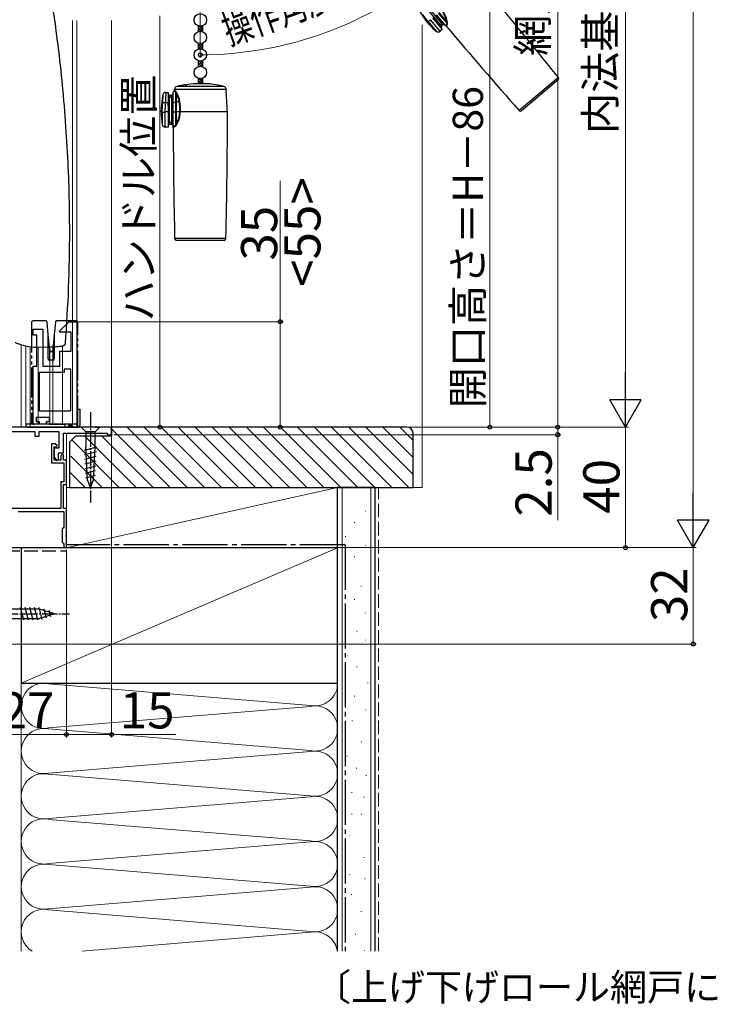
# Model space of a CAD drawing. Extents: x 0 to 1050, y 0 to 1583.
# Drawn here: x 161 to 392, y 762 to 1089 of the extents above; entities that cross this region are included whole.
import ezdxf

# ---------------------------------------------------------------- set-up
doc = ezdxf.new("R2010")
doc.units = 0
for name, pattern in [('YCENTER_1', [13, 10, -1, 1, -1]), ('YDIVIDE_1', [15, 10, -1, 1, -1, 1, -1]), ('YHIDDEN_1', [4, 3, -1])]:
    doc.linetypes.add(name, pattern=pattern)
for name, color, linetype, lineweight in [('USER1', 3, 'CONTINUOUS', 13), ('YKK_11', 7, 'CONTINUOUS', 30), ('YKK_11E', 7, 'CONTINUOUS', 13), ('YKK_12', 2, 'CONTINUOUS', 13), ('YKK_13', 4, 'CONTINUOUS', 30), ('YKK_D', 6, 'CONTINUOUS', 13), ('YSS_K', 3, 'CONTINUOUS', 13), ('YSS_KE', 3, 'CONTINUOUS', 30)]:
    doc.layers.add(name, color=color, linetype=linetype, lineweight=lineweight)
doc.styles.add('text-b', font='txt.shx', dxfattribs={"bigfont": 'extfont2.shx'})

msp = doc.modelspace()

# ---------------------------------------------------------------- linework, layer by layer
at = {"layer": 'YKK_11', "linetype": 'ByBlock', "lineweight": -2, "ltscale": 0.5}
for p, q in [((190.5, 953.92), (135.22, 953.92)), ((139, 952.42), (165.5, 952.42)), ((165.5, 952.42), (165.5, 950.92)), ((167, 950.92), (167, 952.42)), ((167, 952.42), (173.5, 952.42)), ((173.5, 952.42), (173.5, 946.92)), ((175, 945.42), (175, 951.92)), ((175, 951.92), (189.5, 951.92)), ((189.5, 951.92), (189.5, 951.72)), ((189.5, 951.72), (189.8, 951.42)), ((189.8, 951.42), (190.7, 951.42)), ((191, 953.42), (190.5, 953.92)), ((190.7, 951.42), (191, 951.72)), ((191, 951.72), (191, 953.42)), ((165.5, 950.92), (167, 950.92)), ((172.3, 948.42), (171.1, 948.42)), ((171.1, 948.42), (171.1, 942.02)), ((172.94, 947.81), (172.3, 948.42)), ((172.78, 947.42), (172.94, 947.81)), ((171.9, 942.92), (171.9, 947.42)), ((171.9, 947.42), (172.78, 947.42)), ((173.5, 946.92), (171.9, 946.92)), ((171.9, 946.92), (171.9, 944.12)), ((173.4, 943.04), (173.4, 945.42)), ((173.4, 945.42), (175, 945.42)), ((174.7, 944.92), (174.2, 944.42)), ((175, 944.62), (174.7, 944.92)), ((175, 942.92), (175, 944.62)), ((171.1, 942.02), (175.1, 942.02)), ((171.9, 944.12), (172.67, 942.83)), ((174.2, 942.92), (171.9, 942.92)), ((172.67, 942.83), (173.4, 943.04)), ((174.2, 944.42), (174.2, 942.92)), ((176, 942.92), (175, 942.92)), ((175.1, 942.02), (175.1, 935.82)), ((176, 934.92), (176, 942.92)), ((175.1, 935.82), (174.1, 935.82)), ((174.1, 935.82), (174.1, 926.92)), ((175, 926.92), (175, 934.92)), ((175, 934.92), (176, 934.92)), ((174.1, 926.92), (143, 926.92)), ((159.96, 925.92), (175.2, 925.92)), ((176, 926.92), (175, 926.92)), ((175.2, 925.92), (175.2, 920.72)), ((176, 918.37), (176, 926.92)), ((174.9, 920.42), (174.6, 920.12)), ((174.6, 920.12), (174.6, 915.72)), ((175.2, 920.72), (174.9, 920.42)), ((175.88, 918.19), (176, 918.37)), ((174.6, 915.72), (174.9, 915.42)), ((174.9, 915.42), (175.2, 915.12)), ((175.2, 915.12), (175.2, 913.92)), ((175.88, 917.64), (175.88, 918.19)), ((176, 917.46), (175.88, 917.64)), ((176, 913.92), (176, 917.46)), ((175.2, 913.92), (176, 913.92))]:
    msp.add_line(p, q, dxfattribs=at)
at = {"layer": 'YKK_11E', "linetype": 'ByBlock', "lineweight": -2, "ltscale": 0.5}
for p, q in [((173.77, 985.91), (176.77, 988.91)), ((176.77, 988.91), (179.47, 988.91)), ((179.47, 988.91), (179.47, 953.91)), ((164.97, 984.41), (164.97, 986.41)), ((164.97, 986.41), (168.17, 986.41)), ((166.17, 984.41), (164.97, 984.41)), ((166.17, 974.11), (166.17, 984.41)), ((168.17, 986.41), (168.17, 974.11)), ((173.77, 985.41), (173.77, 985.91)), ((177.57, 985.41), (173.77, 985.41)), ((177.57, 979.11), (177.57, 985.41)), ((173.77, 974.11), (173.77, 979.11)), ((173.77, 979.11), (177.57, 979.11)), ((164.97, 954.91), (164.97, 974.11)), ((164.97, 974.11), (166.17, 974.11)), ((168.17, 974.11), (173.77, 974.11)), ((175.27, 972.11), (166.97, 972.11)), ((166.97, 972.11), (166.97, 959.31)), ((177.47, 973.11), (175.27, 973.11)), ((175.27, 973.11), (175.27, 972.11)), ((177.47, 959.31), (177.47, 973.11)), ((166.97, 959.31), (177.47, 959.31)), ((166.97, 954.91), (164.97, 954.91)), ((170.37, 957.11), (165.97, 957.11)), ((165.97, 957.11), (165.97, 955.81)), ((165.97, 955.81), (166.97, 955.81)), ((166.97, 955.81), (166.97, 954.91)), ((169.37, 954.91), (169.37, 955.81)), ((169.37, 955.81), (170.37, 955.81)), ((177.47, 954.91), (169.37, 954.91)), ((170.37, 955.81), (170.37, 957.11)), ((178.47, 953.91), (177.47, 954.91)), ((179.47, 953.91), (178.47, 953.91))]:
    msp.add_line(p, q, dxfattribs=at)
at = {"layer": 'YKK_12'}
for p, q in [((178, 1088.91), (178, 954.91)), ((179.5, 1088.91), (179.5, 954.91)), ((191, 1088.91), (191, 953.92)), ((161, 981.3), (161, 953.92)), ((162.5, 980.91), (162.5, 953.92)), ((164, 980.66), (164, 953.92)), ((166.6, 980.42), (166.6, 954.91)), ((170.55, 980.55), (170.55, 954.91)), ((171.45, 980.59), (171.45, 954.91)), ((174.7, 980.83), (174.7, 954.91)), ((179.5, 954.91), (162.5, 954.91)), ((137.5, 953.92), (191, 953.92)), ((176, 951.92), (176, 913.92)), ((149, 913.92), (176, 913.92))]:
    msp.add_line(p, q, dxfattribs=at)
at = {"layer": 'YKK_13'}
for p, q in [((295.74, 1088.3), (292.6, 1092.97)), ((300.13, 1087.42), (294.67, 1093.93)), ((295.13, 1094.31), (300.59, 1087.8)), ((302.06, 1088.7), (299.65, 1091.58)), ((295.74, 1088.3), (296, 1088.52)), ((296, 1088.52), (296, 1088.52)), ((296, 1088.52), (298.68, 1085.33)), ((296.76, 1089.15), (296.76, 1089.16)), ((299.97, 1085.32), (296.76, 1089.15)), ((297.5, 1089.78), (300.71, 1085.95)), ((298.72, 1090.81), (301.94, 1086.97)), ((299.38, 1091.35), (302.28, 1087.89)), ((302.06, 1088.7), (302.23, 1088.19)), ((219.68, 1087.15), (219.68, 1085.17)), ((221.18, 1087.15), (221.18, 1085.17)), ((300.13, 1087.42), (299.75, 1087.1)), ((300.71, 1085.95), (299.97, 1085.32)), ((300.59, 1087.8), (300.13, 1087.42)), ((300.13, 1087.42), (300.45, 1087.03)), ((300.45, 1087.03), (300.91, 1087.42)), ((300.97, 1088.12), (300.59, 1087.8)), ((300.59, 1087.8), (300.91, 1087.42)), ((301.97, 1086.97), (301.94, 1086.97)), ((301.98, 1087.02), (301.97, 1086.97)), ((301.97, 1086.97), (301.97, 1086.98)), ((302.01, 1087.15), (301.98, 1087.02)), ((302.07, 1087.34), (302.01, 1087.15)), ((302.16, 1087.6), (302.07, 1087.34)), ((302.28, 1087.89), (302.16, 1087.6)), ((302.17, 1086.87), (302.18, 1086.92)), ((302.17, 1086.87), (302.17, 1086.87)), ((302.18, 1086.92), (302.2, 1087.04)), ((302.2, 1087.04), (302.25, 1087.23)), ((302.23, 1088.19), (302.28, 1087.89)), ((302.25, 1087.23), (302.32, 1087.49)), ((302.32, 1087.49), (302.44, 1087.8)), ((219.68, 1081.35), (219.68, 1079.37)), ((221.18, 1081.35), (221.18, 1079.37)), ((219.68, 1075.55), (219.68, 1073.57)), ((221.18, 1075.55), (221.18, 1073.57)), ((219.68, 1069.75), (219.68, 1067.9)), ((221.18, 1069.75), (221.18, 1067.91)), ((339.22, 1069.94), (326.18, 1059)), ((326.88, 1058.95), (339.15, 1069.25)), ((211.33, 1065.02), (211.77, 1065.45)), ((211.77, 1065.45), (211.77, 1065.45)), ((211.77, 1065.45), (211.8, 1065.44)), ((211.8, 1065.44), (211.87, 1065.39)), ((211.86, 1065.65), (211.89, 1066.08)), ((211.88, 1065.63), (211.86, 1065.65)), ((211.86, 1065.65), (211.86, 1065.65)), ((211.87, 1065.39), (212, 1065.31)), ((211.96, 1065.57), (211.88, 1065.63)), ((211.89, 1066.08), (228.98, 1066.08)), ((212.26, 1065.37), (211.96, 1065.57)), ((228.24, 1066.98), (212.62, 1066.98)), ((215.43, 1067.53), (215.43, 1067.6)), ((222.93, 1067.91), (220.43, 1067.91)), ((207.43, 1058.52), (208.03, 1064.11)), ((207.92, 1062.17), (207.91, 1061.98)), ((209.03, 1065.02), (209.73, 1065.02)), ((209.73, 1065.02), (209.73, 1061.6)), ((209.73, 1063.52), (210.23, 1063.52)), ((210.23, 1063.52), (210.23, 1064.02)), ((210.83, 1064.02), (210.23, 1064.02)), ((210.23, 1055.02), (210.23, 1063.52)), ((210.23, 1063.52), (210.83, 1063.52)), ((210.83, 1063.52), (210.83, 1064.02)), ((210.83, 1063.52), (211.33, 1063.52)), ((210.83, 1063.52), (210.83, 1055.02)), ((211.33, 1065.02), (211.33, 1061.6)), ((212, 1065.31), (212.19, 1065.21)), ((212.19, 1065.21), (212.19, 1061.84)), ((212.19, 1065.21), (212.34, 1064.92)), ((212.34, 1064.92), (212.54, 1064.4)), ((212.54, 1061.88), (212.54, 1064.4)), ((207.91, 1061.98), (207.89, 1061.38)), ((209.73, 1061.6), (208.89, 1061.6)), ((209.73, 1060.52), (209.73, 1061.6)), ((209.73, 1060.52), (209.73, 1058.52)), ((210.03, 1060.52), (209.73, 1060.52)), ((210.03, 1058.52), (210.03, 1060.52)), ((211.33, 1061.6), (212.19, 1061.84)), ((211.33, 1061.6), (211.33, 1058.52)), ((212.19, 1061.84), (212.19, 1058.52)), ((213.42, 1061.88), (212.54, 1061.88)), ((212.54, 1058.52), (212.54, 1061.88)), ((207.43, 1058.52), (207.78, 1058.52)), ((207.78, 1058.52), (207.78, 1058.52)), ((207.78, 1058.52), (207.78, 1054.35)), ((208.76, 1058.51), (208.77, 1058.52)), ((208.76, 1053.52), (208.76, 1058.51)), ((209.73, 1058.52), (208.77, 1058.52)), ((209.73, 1058.52), (209.73, 1053.52)), ((209.73, 1058.52), (210.03, 1058.52)), ((211.33, 1058.52), (212.19, 1058.52)), ((211.33, 1058.52), (211.33, 1053.52)), ((212.19, 1058.52), (212.54, 1058.52)), ((212.19, 1058.52), (212.19, 1053.99)), ((213.59, 1058.52), (212.54, 1058.52)), ((212.54, 1054.76), (212.54, 1058.52)), ((213.59, 1058.52), (213.81, 1058.52)), ((229.43, 1058.52), (213.81, 1058.52)), ((209.73, 1053.52), (208.76, 1053.52)), ((210.23, 1055.02), (209.73, 1055.02)), ((210.23, 1055.02), (210.23, 1054.52)), ((210.83, 1055.02), (210.23, 1055.02)), ((210.23, 1054.52), (210.83, 1054.52)), ((210.83, 1055.02), (210.83, 1054.52)), ((211.33, 1055.02), (210.83, 1055.02)), ((211.35, 1053.5), (211.33, 1053.52)), ((211.39, 1053.52), (211.35, 1053.5)), ((211.35, 1053.5), (211.36, 1053.5)), ((211.5, 1053.6), (211.39, 1053.52)), ((211.44, 1053.29), (211.48, 1053.32)), ((211.44, 1053.29), (211.44, 1053.29)), ((211.48, 1053.32), (211.58, 1053.39)), ((211.67, 1053.71), (211.5, 1053.6)), ((211.58, 1053.39), (211.74, 1053.51)), ((211.9, 1053.85), (211.67, 1053.71)), ((211.74, 1053.51), (211.96, 1053.66)), ((212.19, 1053.99), (211.9, 1053.85)), ((211.96, 1053.66), (212.25, 1053.83)), ((212.34, 1054.26), (212.19, 1053.99)), ((212.54, 1054.76), (212.34, 1054.26)), ((228.94, 1016.51), (211.92, 1016.51)), ((212.42, 1016.02), (228.44, 1016.02)), ((166.2, 980.43), (166.75, 980.41)), ((166.75, 980.41), (170.09, 980.53)), ((179.5, 959.91), (180.5, 959.91)), ((179.7, 959.91), (179.7, 954.91)), ((180.5, 959.91), (180.5, 954.41)), ((174.9, 954.91), (162.5, 954.91)), ((162.5, 954.91), (162.5, 954.41)), ((179.7, 954.91), (177.8, 954.91)), ((163, 953.91), (180, 953.91))]:
    msp.add_line(p, q, dxfattribs=at)
at = {"layer": 'YKK_13', "linetype": 'Continuous'}
for p, q in [((219.68, 1085.61), (221.18, 1087.11)), ((219.68, 1086.51), (220.2, 1087.03)), ((219.68, 1086.56), (221.02, 1085.23)), ((219.68, 1085.67), (220.07, 1085.28)), ((220.11, 1087.04), (221.18, 1085.96)), ((220.28, 1085.31), (221.18, 1086.21)), ((220.96, 1087.08), (221.18, 1086.86)), ((221.08, 1085.21), (221.18, 1085.31)), ((219.68, 1081.12), (219.86, 1081.29)), ((219.68, 1080.22), (220.69, 1081.23)), ((219.68, 1081.18), (221.18, 1079.68)), ((219.68, 1080.28), (220.45, 1079.51)), ((219.68, 1079.38), (219.69, 1079.37)), ((219.75, 1079.4), (221.18, 1080.82)), ((220.54, 1081.22), (221.18, 1080.57)), ((220.74, 1079.49), (221.18, 1079.93)), ((219.68, 1073.94), (221.18, 1075.44)), ((219.68, 1074.83), (220.27, 1075.42)), ((220.01, 1075.46), (221.18, 1074.29)), ((220.9, 1075.47), (221.18, 1075.19)), ((219.68, 1074.89), (220.92, 1073.65)), ((219.68, 1073.99), (220.01, 1073.67)), ((220.35, 1073.71), (221.18, 1074.54)), ((221.13, 1073.59), (221.18, 1073.64)), ((219.68, 1068.14), (221.18, 1069.64)), ((219.68, 1069.03), (220.27, 1069.62)), ((219.68, 1069.09), (220.86, 1067.91)), ((220.01, 1069.66), (221.18, 1068.49)), ((220.36, 1067.91), (221.18, 1068.74)), ((220.9, 1069.67), (221.18, 1069.39)), ((219.68, 1068.19), (219.97, 1067.91))]:
    msp.add_line(p, q, dxfattribs=at)
at = {"layer": 'YKK_13', "linetype": 'YDIVIDE_1'}
for p, q in [((164.47, 988.71), (164.47, 955.41)), ((165.07, 989.21), (164.97, 989.21)), ((167.67, 989.21), (165.07, 989.21)), ((168.6, 989.21), (167.67, 989.21)), ((169.08, 989.21), (168.6, 989.21)), ((169.97, 984.72), (169.58, 988.76)), ((172.36, 988.76), (171.97, 984.72)), ((173.34, 989.21), (172.86, 989.21)), ((177.01, 989.21), (173.34, 989.21)), ((177.01, 989.21), (177.07, 989.21)), ((177.01, 989.21), (177.01, 989.21)), ((179.27, 989.21), (177.07, 989.21)), ((179.77, 954.41), (179.77, 988.71)), ((169.97, 976.61), (169.97, 984.72)), ((170.47, 979.53), (169.97, 984.72)), ((171.97, 984.72), (171.47, 979.53)), ((171.97, 984.72), (171.97, 976.61)), ((170.47, 976.11), (170.47, 979.53)), ((170.47, 979.53), (170.49, 979.28)), ((170.79, 979.01), (171.15, 979.01)), ((171.45, 979.28), (171.47, 979.53)), ((171.47, 979.53), (171.47, 976.11)), ((171.47, 976.11), (170.47, 976.11)), ((164.97, 954.91), (165.07, 954.91)), ((165.07, 954.91), (165.33, 954.91)), ((165.33, 954.91), (165.47, 954.91)), ((170.37, 954.91), (170.87, 954.91)), ((170.87, 954.91), (175.47, 954.91)), ((177.24, 954.91), (175.47, 954.91)), ((175.47, 954.91), (175.47, 954.41)), ((176.72, 954.91), (176.74, 954.89)), ((176.74, 954.89), (176.74, 953.91)), ((177.47, 954.69), (177.24, 954.91)), ((177.24, 954.41), (177.77, 954.41)), ((177.24, 953.91), (177.24, 954.41)), ((177.77, 954.41), (177.47, 954.71)), ((177.47, 954.71), (177.47, 954.69)), ((177.77, 954.41), (177.77, 953.91)), ((175.97, 953.91), (176.74, 953.91)), ((176.74, 953.91), (177.24, 953.91)), ((177.24, 953.91), (177.77, 953.91)), ((177.77, 953.91), (179.27, 953.91))]:
    msp.add_line(p, q, dxfattribs=at)
at = {"layer": 'YKK_13', "linetype": 'YCENTER_1', "ltscale": 0.5}
for p, q in [((184, 958.92), (184, 928.92)), ((142, 891.92), (177, 891.92))]:
    msp.add_line(p, q, dxfattribs=at)
at = {"layer": 'YKK_13', "ltscale": 0.5}
for p, q in [((182.45, 953.92), (180.9, 953.92)), ((180.9, 953.92), (182.45, 952.37)), ((185.55, 953.92), (182.45, 953.92)), ((182.45, 952.37), (182.45, 947.25)), ((185.55, 952.37), (182.45, 952.37)), ((185.55, 953.92), (187.1, 953.92)), ((187.1, 953.92), (185.55, 952.37)), ((185.55, 947.25), (185.55, 952.37)), ((181.98, 946.32), (186.07, 947.42)), ((182.05, 944.79), (186, 945.85)), ((182.97, 936.41), (182.45, 947.25)), ((185.03, 936.41), (185.55, 947.25)), ((182.12, 943.26), (185.92, 944.28)), ((182.2, 941.72), (185.85, 942.7)), ((182.27, 940.19), (185.77, 941.13)), ((182.34, 938.66), (185.7, 939.56)), ((182.42, 937.12), (185.62, 937.98)), ((184, 933.92), (182.97, 936.41)), ((184, 933.92), (185.03, 936.41)), ((167.08, 893.47), (148.55, 893.47)), ((161.85, 889.82), (160.72, 894.02)), ((163.4, 889.82), (162.27, 894.02)), ((164.95, 889.82), (163.83, 894.02)), ((166.51, 889.82), (165.38, 894.02)), ((167.99, 890.07), (166.93, 894.02)), ((172, 891.92), (167.08, 893.47)), ((169.42, 890.53), (168.61, 893.56)), ((170.85, 890.98), (170.3, 893.03)), ((148.55, 890.37), (167.08, 890.37)), ((172, 891.92), (167.08, 890.37))]:
    msp.add_line(p, q, dxfattribs=at)
at = {"layer": 'YKK_13'}
for centre in [(220.43, 1089.06), (220.43, 1083.26), (220.43, 1077.46), (220.43, 1071.66)]:
    msp.add_circle(centre, 2.05, dxfattribs=at)
for centre, radius, start, end in [((-1071.27, -58.76), 1806.5, 38.66742, 40), ((294.05, 1087.22), 8.15, 10.5102, 38.224), ((293.63, 1086.8), 8.96, 12.3979, 38.6776), ((101.81, 940.14), 244.39, 37.3833, 38.0557), ((315.08, 1104.53), 25.25, 220, 229.4942), ((292.89, 1093.03), 5.48, 304.6108, 314.9391), ((302.25, 1088.3), 0.445, 72.8484, 114.5002), ((300.74, 1088.16), 1.73, 348.0552, 18.9249), ((299.33, 1086.09), 1, 229.4942, 310), ((300.77, 1086.65), 0.5, 130, 220), ((301.23, 1087.04), 0.5, 40, 130), ((301.94, 1086.67), 0.3, 40.594, 84.703), ((1682.66, 2252.07), 1806.5, 220.16582, 221.33258), ((302.2, 1087.57), 0.333, 45.3375, 75.61), ((338.83, 1069.63), 0.5, 310, 38.6674), ((211.56, 1065.67), 0.3, 315.0979, 356.087), ((212.88, 1066.02), 1, 105.0866, 176.1312), ((211.94, 1065.41), 0.317, 319.8258, 353.2347), ((211.03, 1063.94), 1.89, 20.4339, 49.5977), ((220.43, 1038.02), 30, 99.5941, 105.0866), ((215.5, 1069.66), 2.13, 268.0807, 281.5963), ((220.43, 1038.02), 29.9, 90, 98.6573), ((220.43, 1038.02), 30, 74.9134, 85.2198), ((227.98, 1066.02), 1, 3.8688, 74.9134), ((-269.88, 1032.35), 500, 3, 3.8688), ((247.62, 1060.86), 39.72, 175.2981, 178.1067), ((209.02, 1064.02), 0.993, 89.7867, 171.3753), ((292.39, 1059.8), 83.53, 176.4326, 178.7698), ((210.23, 1064.52), 0.5, 180, 270), ((210.83, 1064.52), 0.5, 270, 0), ((212.46, 1064.78), 0.392, 281.8146, 331.4072), ((204.43, 1060.17), 9.14, 10.7646, 27.5623), ((203.61, 1060.21), 10.18, 9.7759, 25.4904), ((-36.36, 1069.67), 244.39, 357.3833, 358.0557), ((208.63, 1060.35), 1.27, 78.6224, 125.6846), ((-65.2, 1070.8), 274.24, 357.433, 358.077), ((212.52, 1060.5), 1.37, 89.1692, 104.062), ((213.31, 1062.68), 0.815, 277.5536, 294.49), ((199.73, 1059.48), 13.9, 356.0829, 9.926), ((198.79, 1059.51), 15.06, 356.2199, 9.302), ((326.55, 1059.33), 0.5, 221.3326, 310), ((232.68, 1058.52), 25.25, 180, 189.4942), ((208.29, 1063.97), 5.48, 264.6108, 274.9391), ((205.45, 1058.77), 8.15, 330.5102, 358.224), ((204.85, 1058.72), 8.96, 332.3979, 358.6776), ((213.16, 1050.76), 7.78, 85.2108, 86.8367), ((200.75, 1058.52), 12.84, 0, 0.0683), ((-1577.07, 1058.52), 1806.5, 358.66742, 0), ((208.76, 1054.52), 1, 189.4942, 270), ((210.23, 1054.02), 0.5, 90, 180), ((210.83, 1054.02), 0.5, 0, 90), ((211.14, 1053.28), 0.3, 0.594, 44.703), ((2017.93, 1058.52), 1806.5, 180.16582, 181.33258), ((211.91, 1053.8), 0.333, 5.3375, 35.61), ((211.18, 1055.19), 1.73, 308.0552, 338.9249), ((212.42, 1054.33), 0.445, 32.8484, 74.5002), ((212.42, 1016.52), 0.5, 181.3326, 270), ((228.44, 1016.52), 0.5, 270, 358.6674), ((163, 954.41), 0.5, 180, 270), ((180, 954.41), 0.5, 270, 0)]:
    msp.add_arc(centre, radius, start, end, dxfattribs=at)
at = {"layer": 'YKK_13', "linetype": 'YDIVIDE_1'}
for centre, radius, start, end in [((169.08, 988.71), 0.5, 5.5, 90), ((172.86, 988.71), 0.5, 90, 174.5), ((179.27, 988.71), 0.5, 0.0392, 89.9608), ((170.79, 979.31), 0.3, 185.5, 270), ((171.15, 979.31), 0.3, 270, 354.5), ((170.47, 976.61), 0.5, 180, 270), ((171.47, 976.61), 0.5, 270, 0), ((169.67, 955.51), 0.3, 90, 180), ((175.97, 954.41), 0.5, 180, 270), ((179.27, 954.41), 0.5, 270, 0)]:
    msp.add_arc(centre, radius, start, end, dxfattribs=at)
at = {"layer": 'YKK_13', "linetype": 'YDIVIDE_1', "extrusion": (0, 0, -1)}
for centre, major_axis, ratio, start_param, end_param in [((164.97, 988.71), (0.5, 0), 0.999962, 3.141593, 4.712389), ((179.27, 988.71), (-0.527, 0), 0.948965, 1.570796, 1.572099), ((164.97, 955.41), (0.5, 0), 0.999962, 1.570796, 3.141593), ((165.07, 955.41), (-0.5, 0), 0.999962, 4.712389, 4.721116), ((176.74, 954.91), (-0.5, 0.5), 0.026186, 3.167773, 4.686209)]:
    msp.add_ellipse(centre, major_axis=major_axis, ratio=ratio, start_param=start_param, end_param=end_param, dxfattribs=at)
at = {"layer": 'YKK_13'}
for points, knots in [([(171.21, 1094.53), (171.67, 1091.51), (172.78, 1084.13), (174.17, 1072.22), (175.43, 1058.81), (176.33, 1045.32), (176.89, 1032.04), (176.96, 1023.3), (177, 1019.01)], [0, 0, 0, 0, 0.120939, 0.295298, 0.474364, 0.653967, 0.830367, 1, 1, 1, 1]), ([(177, 1019.01), (176.94, 1012.76), (176.81, 1000.32), (176, 987.92), (175.59, 981.75)], [0, 0, 0, 0, 0.502875, 1, 1, 1, 1]), ([(159.03, 982.02), (159.06, 982.01), (159.17, 981.96), (159.76, 981.72), (160.94, 981.31), (163.08, 980.7), (164.97, 980.54), (166.2, 980.43)], [0, 0, 0, 0, 0.032997, 0.178551, 0.326468, 0.562054, 1, 1, 1, 1]), ([(170.09, 980.53), (170.55, 980.55), (171.67, 980.59), (173.17, 980.7), (174.16, 980.78), (174.58, 980.82), (174.61, 980.82), (174.61, 980.82)], [0, 0, 0, 0, 0.240213, 0.583932, 0.779153, 0.972469, 1, 1, 1, 1]), ([(175.59, 981.74), (175.58, 981.66), (175.57, 981.49), (175.44, 981.26), (175.28, 981.07), (175.11, 980.96), (174.97, 980.89), (174.85, 980.85), (174.77, 980.84), (174.73, 980.83), (174.71, 980.83), (174.71, 980.83), (174.71, 980.83), (174.7, 980.83), (174.7, 980.83), (174.69, 980.83), (174.65, 980.83), (174.61, 980.82)], [0, 0, 0, 0, 0.118807, 0.258063, 0.374863, 0.47313, 0.552933, 0.613097, 0.652523, 0.671212, 0.674875, 0.677306, 0.680046, 0.684627, 0.695358, 0.737537, 1, 1, 1, 1])]:
    msp.add_open_spline(points, degree=3, knots=knots, dxfattribs=at)
at = {"layer": 'YKK_D', "ltscale": 1.5}
for p, q in [((384, 924.42), (384, 1263.41)), ((361.5, 1233.41), (361.5, 964.42)), ((191.5, 953.92), (362.5, 953.92)), ((361.5, 953.92), (361.5, 913.92)), ((191, 950.72), (191, 850.92)), ((176, 913.22), (176, 850.92)), ((176.7, 913.92), (362.5, 913.92)), ((176.7, 913.92), (385, 913.92)), ((384, 881.92), (384, 913.92)), ((149.65, 881.92), (385, 881.92)), ((149, 851.92), (176, 851.92)), ((176, 851.92), (191, 851.92)), ((191, 851.92), (212.28, 851.92))]:
    msp.add_line(p, q, dxfattribs=at)
at = {"layer": 'YKK_D'}
for p, q in [((339, 1235.91), (339, 953.92)), ((316.5, 1227.91), (316.5, 953.92)), ((220.43, 1148.91, 0), (220.43, 1076.5, 0)), ((207, 953.92), (207, 1090.41)), ((246.95, 988.91), (246.95, 1035.67)), ((179.97, 988.91), (247.95, 988.91)), ((246.95, 953.92), (246.95, 988.91)), ((339, 953.92), (339, 956.47)), ((191.5, 953.92), (340, 953.92)), ((191.5, 953.92), (208, 953.92)), ((191.5, 953.92), (247.95, 953.92)), ((191.5, 953.92), (340, 953.92)), ((191.5, 953.92), (317.5, 953.92)), ((191.7, 951.42), (340, 951.42)), ((339, 953.92), (339, 951.42)), ((339, 951.42), (339, 923.09))]:
    msp.add_line(p, q, dxfattribs=at)
at = {"layer": 'YKK_D', "lineweight": -2}
for p, q in [((361.5, 953.92), (361.5, 972.1)), ((361.5, 953.92), (356.25, 963.01)), ((366.75, 963.01), (356.25, 963.01)), ((361.5, 953.92), (366.75, 963.01)), ((384, 913.92), (384, 932.1)), ((384, 913.92), (378.75, 923.01)), ((389.25, 923.01), (378.75, 923.01)), ((384, 913.92), (389.25, 923.01))]:
    msp.add_line(p, q, dxfattribs=at)
at = {"layer": 'YKK_D', "linetype": 'ByBlock', "lineweight": -2}
for centre, radius in [((220.43, 1077.5, 0), 0.637), ((246.95, 988.91), 0.638), ((207, 953.92), 0.637), ((246.95, 953.92), 0.637), ((316.5, 953.92), 0.637), ((339, 953.92), 0.637), ((339, 953.92), 0.637), ((339, 951.42), 0.638), ((361.5, 913.92), 0.637), ((384, 881.92), 0.637), ((176, 851.92), 0.637), ((176, 851.92), 0.637), ((191, 851.92), 0.637)]:
    msp.add_circle(centre, radius, dxfattribs=at)
at = {"layer": 'YKK_D'}
msp.add_arc((220.43, 1198.36, 0), 120.86, 270, 310, dxfattribs=at)
at = {"layer": 'YSS_K', "ltscale": 1.5}
for p, q in [((294, 1087.41), (294, 933.91)), ((191, 953.37), (210.46, 933.91)), ((196.12, 953.91), (216.12, 933.91)), ((201.77, 953.91), (221.77, 933.91)), ((207.43, 953.91), (227.43, 933.91)), ((213.09, 953.91), (233.09, 933.91)), ((218.75, 953.91), (238.75, 933.91)), ((224.4, 953.91), (244.4, 933.91)), ((230.06, 953.91), (250.06, 933.91)), ((235.72, 953.91), (255.72, 933.91)), ((241.37, 953.91), (261.37, 933.91)), ((247.03, 953.91), (267.03, 933.91)), ((252.69, 953.91), (272.69, 933.91)), ((258.34, 953.91), (278.34, 933.91)), ((264, 953.91), (284, 933.91)), ((269.66, 953.91), (289.66, 933.91)), ((275.31, 953.91), (291, 938.23)), ((280.97, 953.91), (291, 943.88)), ((286.63, 953.91), (291, 949.54)), ((177.75, 949.66), (193.49, 933.91)), ((182.15, 950.91), (199.15, 933.91)), ((187.8, 950.91), (204.8, 933.91)), ((177.42, 944.33), (187.83, 933.91)), ((177, 939.09), (182.18, 933.91)), ((176, 913.91), (176, 933.91)), ((176, 933.91), (266, 933.91)), ((176, 913.91), (266, 933.91)), ((266, 933.91), (266, 913.91)), ((267.5, 933.91), (267.5, 780)), ((277, 933.91), (277, 780)), ((291, 933.91), (294, 933.91)), ((275.2, 926.03), (275.4, 926.03)), ((271.47, 922.3), (271.67, 922.3)), ((268.49, 917.58), (268.69, 917.58)), ((161, 913.91), (149, 913.91)), ((161, 868.91), (266, 913.91)), ((161, 780), (161, 913.91)), ((266, 913.91), (176, 913.91)), ((275.2, 914.6), (275.4, 914.6)), ((271.47, 910.87), (271.67, 910.87)), ((268.49, 905.65), (268.69, 905.65)), ((273.71, 901.17), (273.91, 901.17)), ((271.47, 896.7), (271.67, 896.7)), ((275.2, 892.22), (275.4, 892.22)), ((268.49, 889.24), (268.69, 889.24)), ((272.22, 886.25), (272.42, 886.25)), ((275.2, 883.27), (275.4, 883.27)), ((269.23, 878.05), (269.43, 878.05)), ((161, 851.73), (161, 873.91)), ((161, 873.91), (161, 851.73)), ((272.22, 874.32), (272.42, 874.32)), ((161, 868.91), (161, 805.19)), ((170.03, 868.75), (256.97, 861.57)), ((266, 780), (266, 868.91)), ((275.95, 869.09), (276.15, 869.09)), ((271.47, 864.62), (271.67, 864.62)), ((170.03, 854.07), (256.97, 861.25)), ((275.2, 860.14), (275.4, 860.14)), ((270.73, 856.41), (270.93, 856.41)), ((256.97, 846.57), (170.03, 853.75)), ((273.79, 849.48), (273.99, 849.48)), ((170.03, 839.07), (256.97, 846.25)), ((268.98, 844.68), (269.18, 844.68)), ((272.18, 840.68), (272.38, 840.68)), ((170.03, 838.75), (256.97, 831.57)), ((275.39, 838.28), (275.59, 838.28)), ((256.97, 831.25), (170.03, 824.07)), ((270.58, 832.67), (270.78, 832.67)), ((274.59, 831.07), (274.79, 831.07)), ((170.03, 823.75), (256.97, 816.57)), ((270.58, 825.47), (270.78, 825.47)), ((273.79, 825.47), (273.99, 825.47)), ((269.78, 818.27), (269.98, 818.27)), ((256.97, 816.25), (170.03, 809.07)), ((274.59, 811.07), (274.79, 811.07)), ((256.97, 801.57), (170.03, 808.75)), ((269.78, 805.46), (269.98, 805.46)), ((274.92, 804.04), (275.12, 804.04)), ((170.03, 794.07), (256.97, 801.25)), ((270.47, 798.75), (270.67, 798.75)), ((170.03, 793.75), (256.97, 786.57)), ((273.68, 793.12), (273.88, 793.12)), ((256.97, 786.25), (181.28, 780)), ((271.81, 785.63), (272.01, 785.63)), ((274.75, 780.27), (274.95, 780.27))]:
    msp.add_line(p, q, dxfattribs=at)
at = {"layer": 'YSS_K', "linetype": 'YHIDDEN_1', "ltscale": 1.5}
msp.add_line((279.5, 780), (279.5, 933.91), dxfattribs=at)
at = {"layer": 'YSS_K', "ltscale": 1.5}
for centre, start, end in [((168.5, 861.41), 78.2165, 281.7835), ((258.5, 868.91), 258.2165, 0), ((258.5, 853.91), 258.2165, 101.7835), ((168.5, 846.41), 78.2165, 281.7835), ((258.5, 838.91), 258.2165, 101.7835), ((168.5, 831.41), 78.2165, 281.7835), ((258.5, 823.91), 258.2165, 101.7835), ((168.5, 816.41), 78.2165, 281.7835), ((258.5, 808.91), 258.2165, 101.7835), ((168.5, 801.41), 78.2165, 281.7835), ((258.5, 793.91), 258.2165, 101.7835), ((168.5, 786.41), 78.2165, 238.7568), ((258.5, 778.91), 8.3388, 101.7835)]:
    msp.add_arc(centre, 7.5, start, end, dxfattribs=at)
at = {"layer": 'YSS_KE', "linetype": 'ByBlock', "lineweight": -2, "ltscale": 0.5}
for p, q in [((289, 953.91), (191, 953.91)), ((191, 953.91), (191, 950.91)), ((291, 933.91), (291, 951.91)), ((179, 950.91), (177, 948.91)), ((177, 948.91), (177, 933.91)), ((191, 950.91), (179, 950.91)), ((177, 933.91), (291, 933.91))]:
    msp.add_line(p, q, dxfattribs=at)
at = {"layer": 'YSS_KE', "ltscale": 1.5}
for p, q in [((266, 780), (266, 933.91)), ((278.5, 933.91), (266, 933.91)), ((278.5, 780), (278.5, 933.91)), ((266, 913.91), (161, 913.91)), ((161, 913.91), (161, 868.91)), ((266, 868.91), (266, 913.91)), ((161, 868.91), (266, 868.91))]:
    msp.add_line(p, q, dxfattribs=at)
at = {"layer": 'YSS_KE', "linetype": 'YHIDDEN_1', "ltscale": 1.5}
msp.add_line((150, 912.91), (176, 912.91), dxfattribs=at)
at = {"layer": 'YSS_KE', "linetype": 'YCENTER_1', "ltscale": 1.5}
for q in [(176, 914.91), (268.5, 780)]:
    msp.add_line((268.5, 914.91), q, dxfattribs=at)
at = {"layer": 'YSS_KE', "linetype": 'ByBlock', "lineweight": -2, "ltscale": 0.5}
msp.add_arc((289, 951.91), 2, 0, 90, dxfattribs=at)

# ---------------------------------------------------------------- texts
at = {"layer": 'USER1', "style": 'text-b'}
msp.add_text('〔上げ下げロール網戸について〕', height=9, dxfattribs=at).set_placement((258.14, 763.56))
at = {"layer": 'YKK_D', "style": 'text-b'}
for s, height, p in [('網戸出来高MH＝H－78', 10, (335.69, 1077.15)), ('内法基準寸法h', 10, (358.14, 1051.24)), ('ハンドル位置', 10, (204.95, 989.03)), ('開口高さ＝H－86', 10, (314.19, 960.2)), ('<55>', 12, (260.29, 1000.51)), ('35', 12, (245.95, 1009.2)), ('2.5', 12, (337, 924.2)), ('40', 12, (359.5, 925.19)), ('32', 12, (382, 889.19))]:
    msp.add_text(s, height=height, rotation=90, dxfattribs=at).set_placement(p)
at = {"layer": 'YKK_D', "style": 'text-b', "width": 0.7}
msp.add_text('操作角度（40ﾟ）', height=10, rotation=19.8423, dxfattribs=at).set_placement((229.89, 1080.58, 0))
at = {"layer": 'YKK_D', "style": 'text-b'}
for s, p in [('27', (153.87, 853.92)), ('15', (193.71, 853.92))]:
    msp.add_text(s, height=12, dxfattribs=at).set_placement(p)

doc.saveas('drawing.dxf')
